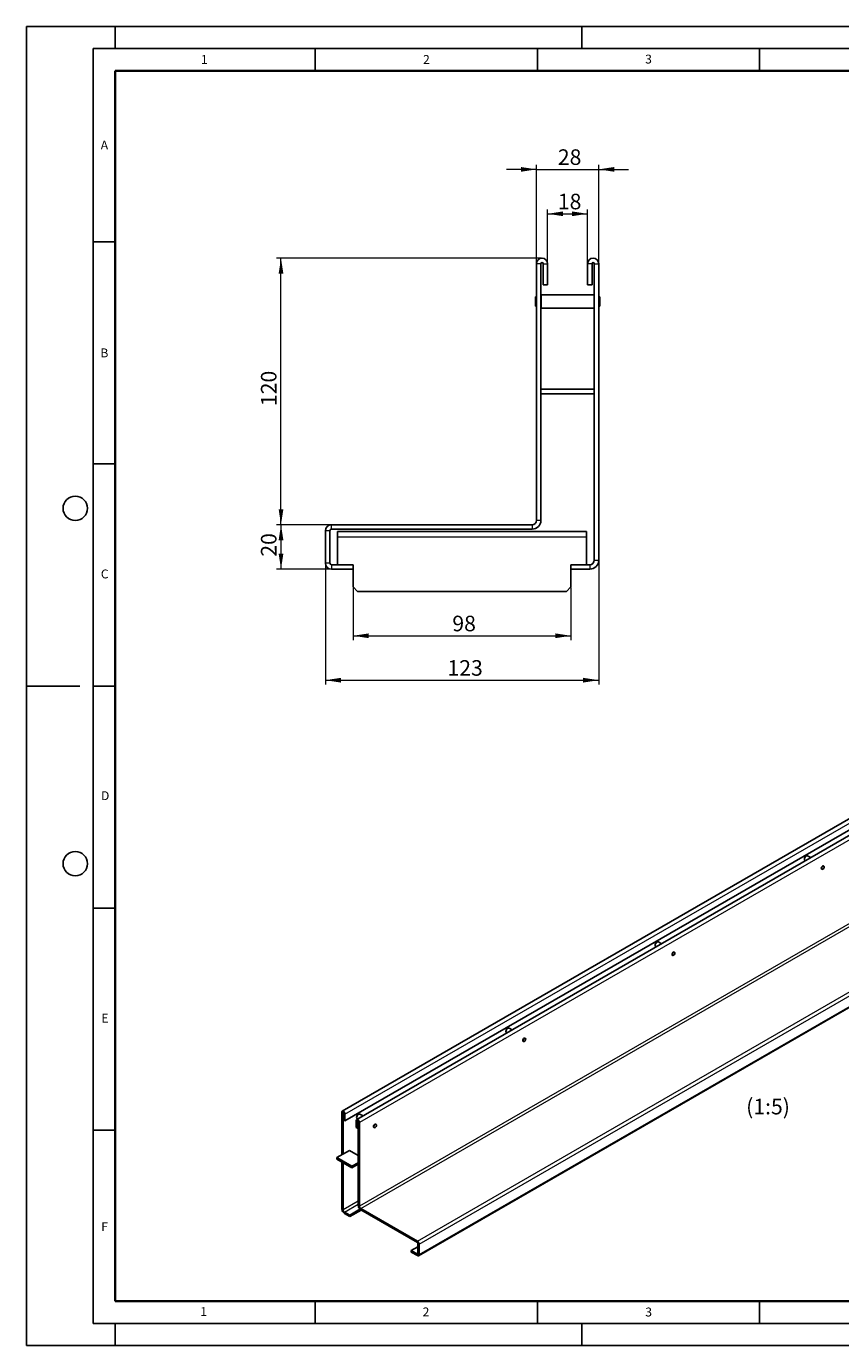
# Model space of a CAD drawing. Units: millimetres. Extents: x 0 to 420, y 0 to 297.
# Drawn here: x 0 to 183, y 0 to 297 of the extents above; entities that cross this region are included whole.
import ezdxf

# ---------------------------------------------------------------- set-up
doc = ezdxf.new("R2010")
doc.units = ezdxf.units.MM
doc.layers.add('LINIEN-DICK', color=7, linetype='Continuous', lineweight=35)
doc.layers.add('LINIEN-DÜNN', color=7, linetype='Continuous')
doc.layers.add('VORLAGE_TEXT', color=7, linetype='Continuous')
doc.styles.add('SLDTEXTSTYLE0', font='TXT', dxfattribs={"width": 0.605})
doc.dimstyles.new('SLDDIMSTYLE0', dxfattribs={"dimtxt": 3.5, "dimasz": 3.5, "dimexe": 0, "dimexo": 0.0625, "dimgap": 0.875, "dimtad": 1, "dimlfac": 2, "dimrnd": 1e-09, "dimzin": 12, "dimdsep": 46, "dimtxsty": 'SLDTEXTSTYLE0', "dimsah": 1, "dimcen": 0.09, "dimadec": 0, "dimazin": 3, "dimtfac": 1, "dimtdec": 3, "dimtmove": 0, "dimatfit": 0, "dimfxl": 1, "dimfrac": 2, "dimtolj": 1, "dimtzin": 12, "dimarcsym": 0})
doc.dimstyles.new('SLDDIMSTYLE1', dxfattribs={"dimtxt": 3.5, "dimasz": 3.5, "dimexe": 0, "dimexo": 0.0625, "dimgap": 0.875, "dimtad": 1, "dimlfac": 2, "dimrnd": 1e-09, "dimzin": 12, "dimdsep": 46, "dimtxsty": 'SLDTEXTSTYLE0', "dimsah": 1, "dimcen": 0.09, "dimadec": 0, "dimazin": 3, "dimtfac": 1, "dimtdec": 3, "dimtofl": 0, "dimtmove": 0, "dimatfit": 3, "dimfxl": 1, "dimfrac": 2, "dimtolj": 1, "dimtzin": 12, "dimarcsym": 0})

# ---------------------------------------------------------------- blocks, each defined once
blk = doc.blocks.new('_D')
at = {"color": 7, "linetype": 'Continuous', "lineweight": 0}
for p, q in [((114.8, 264.81), (108.07, 264.81)), ((114.8, 243.66), (114.8, 265.81)), ((114.8, 264.81), (128.8, 264.81)), ((128.8, 243.66), (128.8, 265.81)), ((128.8, 264.81), (135.53, 264.81))]:
    blk.add_line(p, q, dxfattribs=at)
at = {"color": 7, "linetype": 'Continuous', "lineweight": 18}
for points in [[(114.8, 264.81), (111.3, 265.34), (111.3, 264.27)], [(128.8, 264.81), (132.3, 264.27), (132.3, 265.34)]]:
    blk.add_solid(points, dxfattribs=at)
at = {"color": 7, "linetype": 'Continuous', "lineweight": 18, "insert": (119.61, 269.32), "char_height": 3.5, "attachment_point": 1, "style": 'SLDTEXTSTYLE0'}
blk.add_mtext('28', dxfattribs=at)
blk = doc.blocks.new('_D_1')
at = {"color": 7, "linetype": 'Continuous', "lineweight": 0}
for p, q in [((117.3, 243.66), (117.3, 255.81)), ((126.3, 243.66), (126.3, 255.81)), ((117.3, 254.81), (126.3, 254.81))]:
    blk.add_line(p, q, dxfattribs=at)
at = {"color": 7, "linetype": 'Continuous', "lineweight": 18}
for points in [[(117.3, 254.81), (120.8, 254.27), (120.8, 255.34)], [(126.3, 254.81), (122.8, 255.34), (122.8, 254.27)]]:
    blk.add_solid(points, dxfattribs=at)
at = {"color": 7, "linetype": 'Continuous', "lineweight": 18, "insert": (119.61, 259.32), "char_height": 3.5, "attachment_point": 1, "style": 'SLDTEXTSTYLE0'}
blk.add_mtext('18', dxfattribs=at)
blk = doc.blocks.new('_D_2')
at = {"color": 7, "linetype": 'Continuous', "lineweight": 0}
for p, q in [((115.95, 244.81), (56.3, 244.81)), ((57.3, 184.81), (57.3, 244.81)), ((68.57, 184.81), (56.3, 184.81))]:
    blk.add_line(p, q, dxfattribs=at)
at = {"color": 7, "linetype": 'Continuous', "lineweight": 18}
for points in [[(57.3, 244.81), (56.77, 241.31), (57.84, 241.31)], [(57.3, 184.81), (57.84, 188.31), (56.77, 188.31)]]:
    blk.add_solid(points, dxfattribs=at)
at = {"color": 7, "linetype": 'Continuous', "lineweight": 18, "insert": (52.79, 211.52), "char_height": 3.5, "attachment_point": 1, "rotation": 90, "style": 'SLDTEXTSTYLE0'}
blk.add_mtext('120', dxfattribs=at)
blk = doc.blocks.new('_D_3')
at = {"color": 7, "linetype": 'Continuous', "lineweight": 0}
for p, q in [((68.57, 184.81), (56.3, 184.81)), ((57.3, 184.81), (57.3, 174.81)), ((68.57, 174.81), (56.3, 174.81))]:
    blk.add_line(p, q, dxfattribs=at)
at = {"color": 7, "linetype": 'Continuous', "lineweight": 18}
for points in [[(57.3, 184.81), (56.77, 181.31), (57.84, 181.31)], [(57.3, 174.81), (57.84, 178.31), (56.77, 178.31)]]:
    blk.add_solid(points, dxfattribs=at)
at = {"color": 7, "linetype": 'Continuous', "lineweight": 18, "insert": (52.79, 177.61), "char_height": 3.5, "attachment_point": 1, "rotation": 90, "style": 'SLDTEXTSTYLE0'}
blk.add_mtext('20', dxfattribs=at)
blk = doc.blocks.new('_D_4')
at = {"color": 7, "linetype": 'Continuous', "lineweight": 0}
for p, q in [((67.3, 176.07), (67.3, 148.81)), ((128.8, 176.71), (128.8, 148.81)), ((67.3, 149.81), (128.8, 149.81))]:
    blk.add_line(p, q, dxfattribs=at)
at = {"color": 7, "linetype": 'Continuous', "lineweight": 18}
for points in [[(67.3, 149.81), (70.8, 149.27), (70.8, 150.34)], [(128.8, 149.81), (125.3, 150.34), (125.3, 149.27)]]:
    blk.add_solid(points, dxfattribs=at)
at = {"color": 7, "linetype": 'Continuous', "lineweight": 18, "insert": (94.77, 154.32), "char_height": 3.5, "attachment_point": 1, "style": 'SLDTEXTSTYLE0'}
blk.add_mtext('123', dxfattribs=at)
blk = doc.blocks.new('_D_5')
at = {"color": 7, "linetype": 'Continuous', "lineweight": 0}
for p, q in [((73.55, 170.71), (73.55, 158.81)), ((122.55, 170.71), (122.55, 158.81)), ((73.55, 159.81), (122.55, 159.81))]:
    blk.add_line(p, q, dxfattribs=at)
at = {"color": 7, "linetype": 'Continuous', "lineweight": 18}
for points in [[(73.55, 159.81), (77.05, 159.27), (77.05, 160.34)], [(122.55, 159.81), (119.05, 160.34), (119.05, 159.27)]]:
    blk.add_solid(points, dxfattribs=at)
at = {"color": 7, "linetype": 'Continuous', "lineweight": 18, "insert": (95.86, 164.32), "char_height": 3.5, "attachment_point": 1, "style": 'SLDTEXTSTYLE0'}
blk.add_mtext('98', dxfattribs=at)

msp = doc.modelspace()

# ---------------------------------------------------------------- linework, layer by layer
at = {"color": 7, "linetype": 'Continuous', "lineweight": 25}
for p, q in [((114.8037, 185.806), (114.8037, 243.556)), ((115.8037, 185.806), (115.8037, 243.556)), ((116.3037, 238.806), (116.3037, 243.556)), ((117.3037, 238.806), (117.3037, 243.556)), ((126.3037, 243.556), (126.3037, 238.806)), ((127.3037, 243.556), (127.3037, 238.806)), ((127.8037, 243.556), (127.8037, 176.806)), ((128.8037, 243.556), (128.8037, 176.806)), ((116.3037, 238.806), (117.3037, 238.806)), ((127.3037, 238.806), (126.3037, 238.806)), ((114.5787, 236.0985), (114.5537, 236.0735)), ((114.5537, 234.0385), (114.5537, 236.0735)), ((114.8037, 236.0985), (114.5787, 236.0985)), ((114.5787, 236.0985), (114.5787, 234.0135)), ((115.8287, 236.556), (115.8037, 236.531)), ((127.7787, 236.556), (115.8287, 236.556)), ((115.8287, 236.556), (115.8287, 233.556)), ((127.8037, 236.531), (127.7787, 236.556)), ((127.7787, 233.556), (127.7787, 236.556)), ((129.0287, 236.0985), (128.8037, 236.0985)), ((129.0537, 236.0735), (129.0287, 236.0985)), ((129.0287, 234.0135), (129.0287, 236.0985)), ((129.0537, 236.0735), (129.0537, 234.0385)), ((114.5537, 234.0385), (114.5787, 234.0135)), ((114.5787, 234.0135), (114.8037, 234.0135)), ((115.8037, 233.581), (115.8287, 233.556)), ((115.8287, 233.556), (127.7787, 233.556)), ((127.7787, 233.556), (127.8037, 233.581)), ((128.8037, 234.0135), (129.0287, 234.0135)), ((129.0287, 234.0135), (129.0537, 234.0385)), ((127.8037, 215.306), (115.8037, 215.306)), ((127.8037, 214.306), (115.8037, 214.306)), ((113.8037, 184.806), (68.672, 184.806)), ((67.3037, 176.1743), (67.3037, 183.4377)), ((68.3037, 176.1743), (68.3037, 183.4377)), ((113.8037, 183.806), (68.672, 183.806)), ((70.0537, 182.056), (70.0537, 183.306)), ((70.0537, 183.306), (126.0537, 183.306)), ((70.0537, 182.056), (70.0537, 175.806)), ((126.0537, 183.306), (126.0537, 182.056)), ((126.0537, 175.806), (126.0537, 182.056)), ((73.5537, 175.806), (68.672, 175.806)), ((73.5537, 174.806), (73.5537, 175.806)), ((122.5537, 174.806), (122.5537, 175.806)), ((126.8037, 175.806), (122.5537, 175.806)), ((73.5537, 174.806), (68.672, 174.806)), ((73.5537, 174.806), (73.5537, 170.806)), ((122.5537, 170.806), (122.5537, 174.806)), ((126.8037, 174.806), (122.5537, 174.806)), ((73.5537, 170.806), (74.5537, 169.806)), ((74.5537, 169.806), (121.5537, 169.806)), ((121.5537, 169.806), (122.5537, 170.806)), ((212.3798, 134.305), (71.0998, 52.766)), ((212.9833, 132.1163), (71.7033, 50.5773)), ((215.6325, 132.4277), (74.3525, 50.8887)), ((175.5135, 110.2374), (175.5064, 110.2333)), ((176.5246, 109.8568), (175.8136, 110.2672)), ((175.0894, 109.5108), (175.0894, 109.5026)), ((175.2138, 109.2278), (175.3243, 109.1641)), ((178.9501, 107.2827), (179.0388, 107.2315)), ((179.2474, 107.2523), (179.2544, 107.2563)), ((179.4556, 107.9539), (179.3669, 108.0051)), ((179.5421, 107.7547), (179.5421, 107.7629)), ((88.2776, 20.2363), (229.5576, 101.7753)), ((141.5018, 90.1259), (141.5018, 90.1177)), ((141.6262, 89.8429), (141.7367, 89.7791)), ((141.9259, 90.8524), (141.9188, 90.8484)), ((142.937, 90.4719), (142.226, 90.8823)), ((145.3625, 87.8978), (145.4512, 87.8466)), ((145.6598, 87.8674), (145.6669, 87.8714)), ((145.8681, 88.569), (145.7794, 88.6202)), ((145.9545, 88.3698), (145.9545, 88.378)), ((108.3383, 71.4675), (108.3312, 71.4635)), ((109.3494, 71.087), (108.6385, 71.4973)), ((107.9143, 70.741), (107.9143, 70.7328)), ((108.0386, 70.458), (108.1491, 70.3942)), ((111.7749, 68.5129), (111.8636, 68.4617)), ((112.0722, 68.4825), (112.0793, 68.4865)), ((112.2805, 69.1841), (112.1918, 69.2353)), ((112.3669, 68.9849), (112.3669, 68.9931)), ((70.9962, 42.9824), (70.9962, 52.537)), ((71.2791, 43.1457), (71.2791, 52.3737)), ((71.4205, 50.7405), (71.4205, 52.2921)), ((71.4205, 50.7405), (71.7033, 50.5773)), ((71.7033, 50.5773), (71.7033, 52.1289)), ((74.2489, 50.6597), (74.2489, 49.1081)), ((74.3267, 51.3561), (74.3267, 51.3479)), ((74.451, 51.0731), (74.5616, 51.0093)), ((74.5318, 50.4965), (74.5318, 48.9448)), ((74.7507, 52.0826), (74.7437, 52.0786)), ((75.7619, 51.7021), (75.0509, 52.1124)), ((74.5318, 48.9448), (74.2489, 49.1081)), ((74.5318, 48.9448), (74.6732, 49.0265)), ((74.6732, 50.4148), (74.6732, 31.5504)), ((74.956, 50.2516), (74.956, 31.3872)), ((78.1873, 49.128), (78.276, 49.0768)), ((78.4846, 49.0975), (78.4917, 49.1016)), ((78.6929, 49.7992), (78.6042, 49.8504)), ((78.7794, 49.6), (78.7794, 49.6082)), ((69.8649, 42.3295), (72.6933, 43.9619)), ((69.8649, 42.3295), (69.8649, 42.0028)), ((73.259, 40.3706), (69.8649, 42.3295)), ((73.259, 40.0439), (69.8649, 42.0028)), ((72.6933, 43.9619), (74.6732, 42.8192)), ((70.9962, 30.7327), (70.9962, 41.3499)), ((71.2791, 30.5694), (71.2791, 41.1866)), ((74.6732, 41.1868), (73.259, 40.3706)), ((74.6732, 40.8601), (73.259, 40.0439)), ((73.259, 40.3706), (73.259, 40.0439)), ((72.764, 29.3857), (71.5619, 30.0795)), ((72.764, 29.0591), (71.5619, 29.7529)), ((75.0577, 30.7096), (72.764, 29.3857)), ((75.3109, 30.529), (72.764, 29.0591)), ((88.004, 23.5299), (75.2389, 30.8973)), ((88.004, 23.2033), (75.2389, 30.5706)), ((72.764, 29.0591), (72.764, 29.3857)), ((86.6233, 21.3869), (88.1082, 22.2439)), ((88.004, 20.59), (86.6233, 21.3869)), ((86.6233, 21.0603), (86.6233, 21.3869)), ((88.004, 20.2634), (86.6233, 21.0603)), ((88.1082, 23.0228), (88.1082, 20.6502)), ((88.3911, 22.8596), (88.3911, 20.487))]:
    msp.add_line(p, q, dxfattribs=at)
at = {"color": 8, "linetype": 'Continuous', "lineweight": 18}
for p, q in [((115.8037, 243.556), (114.8037, 243.556)), ((116.3037, 243.556), (117.3037, 243.556)), ((127.3037, 243.556), (126.3037, 243.556)), ((127.8037, 243.556), (128.8037, 243.556)), ((68.672, 183.806), (68.672, 184.806)), ((113.8037, 184.806), (113.8037, 183.806)), ((114.8037, 185.806), (115.8037, 185.806)), ((68.3037, 183.4377), (67.3037, 183.4377)), ((70.0537, 182.056), (126.0537, 182.056)), ((68.3037, 176.1743), (67.3037, 176.1743)), ((68.672, 175.806), (68.672, 174.806)), ((126.8037, 175.806), (126.8037, 174.806)), ((127.8037, 176.806), (128.8037, 176.806)), ((71.7033, 52.1289), (212.9833, 133.6679)), ((216.236, 131.7906), (74.956, 50.2516)), ((216.236, 112.9262), (74.956, 31.3872)), ((75.2389, 30.8973), (216.5188, 112.4363)), ((88.004, 23.5299), (229.284, 105.069)), ((88.3911, 22.8596), (229.671, 104.3986)), ((88.3911, 20.487), (229.671, 102.026)), ((71.2791, 52.3737), (70.9962, 52.537)), ((71.2791, 52.3737), (71.3498, 52.4146)), ((71.4205, 52.2921), (71.7033, 52.1289)), ((74.5318, 50.4965), (74.2489, 50.6597)), ((74.6025, 50.5373), (74.5318, 50.4965)), ((74.6732, 50.4148), (74.956, 50.2516)), ((71.2791, 30.5694), (70.9962, 30.7327)), ((74.6732, 32.5283), (71.2791, 30.5694)), ((71.5619, 30.0795), (74.6732, 31.8752)), ((71.5619, 30.0795), (71.5619, 29.7529)), ((74.956, 31.3872), (74.6732, 31.5504)), ((75.2389, 30.8973), (75.2389, 30.5706)), ((88.004, 23.2033), (88.004, 23.5299)), ((88.1082, 23.0228), (88.3911, 22.8596)), ((88.1082, 20.6501), (88.004, 20.59)), ((88.004, 20.59), (88.004, 20.2634)), ((88.1082, 20.6502), (88.3911, 20.487))]:
    msp.add_line(p, q, dxfattribs=at)
at = {"color": 7, "linetype": 'Continuous', "lineweight": 25, "flags": 128}
for points in [[(175.8136, 110.2672), (175.7258, 110.2943), (175.5874, 110.2726), (175.44, 110.1875), (175.3015, 110.0494), (175.1887, 109.8749), (175.115, 109.685), (175.0894, 109.5026)], [(179.4171, 107.9761), (179.3936, 107.9932), (179.2972, 108.0119), (179.1836, 107.9724), (179.0699, 107.8807), (178.9736, 107.7508), (178.9092, 107.6023), (178.8866, 107.458), (178.9092, 107.3398), (178.9736, 107.2657), (179.0002, 107.2538)], [(178.9523, 107.4225), (178.9748, 107.5658), (179.0387, 107.7132), (179.1344, 107.8422), (179.2472, 107.9333), (179.36, 107.9725), (179.4557, 107.9538), (179.5196, 107.8803), (179.5421, 107.7629), (179.5421, 107.7629)], [(179.2474, 107.2523), (179.2472, 107.2522), (179.1344, 107.213), (179.0387, 107.2316), (178.9748, 107.3052), (178.9523, 107.4225)], [(178.9665, 107.4225), (178.9884, 107.308), (179.0508, 107.2362), (179.1441, 107.218), (179.2543, 107.2563), (179.3644, 107.3451), (179.4578, 107.4711), (179.5202, 107.6149), (179.5421, 107.7547), (179.5202, 107.8693), (179.4578, 107.9411), (179.3644, 107.9593), (179.2543, 107.921), (179.1441, 107.8321), (179.0508, 107.7062), (178.9884, 107.5624), (178.9665, 107.4225)], [(142.226, 90.8823), (142.1382, 90.9094), (141.9998, 90.8877), (141.8524, 90.8026), (141.714, 90.6645), (141.6011, 90.49), (141.5274, 90.3001), (141.5018, 90.1177)], [(145.8295, 88.5912), (145.806, 88.6083), (145.7096, 88.627), (145.596, 88.5875), (145.4823, 88.4958), (145.386, 88.3659), (145.3216, 88.2174), (145.299, 88.0731), (145.3216, 87.9549), (145.386, 87.8808), (145.4126, 87.8689)], [(145.3648, 88.0376), (145.3872, 88.1809), (145.4511, 88.3283), (145.5468, 88.4573), (145.6596, 88.5483), (145.7725, 88.5876), (145.8681, 88.5689), (145.932, 88.4954), (145.9545, 88.378), (145.9545, 88.378)], [(145.6598, 87.8674), (145.6596, 87.8673), (145.5468, 87.8281), (145.4511, 87.8467), (145.3872, 87.9203), (145.3648, 88.0376)], [(145.3789, 88.0376), (145.4008, 87.9231), (145.4632, 87.8513), (145.5566, 87.8331), (145.6667, 87.8714), (145.7768, 87.9602), (145.8702, 88.0862), (145.9326, 88.23), (145.9545, 88.3698), (145.9326, 88.4844), (145.8702, 88.5562), (145.7768, 88.5744), (145.6667, 88.5361), (145.5566, 88.4472), (145.4632, 88.3213), (145.4008, 88.1775), (145.3789, 88.0376)], [(108.6385, 71.4973), (108.5507, 71.5245), (108.4122, 71.5027), (108.2649, 71.4177), (108.1264, 71.2796), (108.0135, 71.1051), (107.9399, 70.9152), (107.9143, 70.7328)], [(112.2419, 69.2063), (112.2184, 69.2234), (112.1221, 69.2421), (112.0084, 69.2026), (111.8948, 69.1109), (111.7984, 68.981), (111.734, 68.8325), (111.7114, 68.6882), (111.734, 68.57), (111.7984, 68.4959), (111.825, 68.484)], [(111.7772, 68.6527), (111.7996, 68.796), (111.8636, 68.9434), (111.9592, 69.0724), (112.0721, 69.1634), (112.1849, 69.2026), (112.2806, 69.184), (112.3445, 69.1104), (112.3669, 68.9931), (112.3669, 68.9931)], [(112.0722, 68.4825), (112.0721, 68.4824), (111.9592, 68.4432), (111.8636, 68.4618), (111.7996, 68.5354), (111.7772, 68.6527)], [(111.7913, 68.6527), (111.8132, 68.5382), (111.8756, 68.4663), (111.969, 68.4482), (112.0791, 68.4864), (112.1893, 68.5753), (112.2826, 68.7012), (112.345, 68.8451), (112.3669, 68.9849), (112.345, 69.0995), (112.2826, 69.1713), (112.1893, 69.1895), (112.0791, 69.1512), (111.969, 69.0623), (111.8756, 68.9364), (111.8132, 68.7926), (111.7913, 68.6527)], [(71.7033, 52.1289), (71.6764, 52.3007), (71.5998, 52.4774), (71.4851, 52.6321), (71.3498, 52.7412), (71.2145, 52.7883), (71.0998, 52.7659), (71.0231, 52.6777), (70.9962, 52.537)], [(71.4205, 52.2921), (71.4151, 52.3265), (71.3998, 52.3618), (71.3768, 52.3928), (71.3498, 52.4146), (71.3227, 52.424), (71.2998, 52.4195), (71.2845, 52.4019), (71.2791, 52.3737)], [(74.956, 50.2516), (74.9291, 50.4234), (74.8525, 50.6001), (74.7378, 50.7548), (74.6025, 50.864), (74.4672, 50.911), (74.3525, 50.8887), (74.2758, 50.8004), (74.2489, 50.6597)], [(75.0509, 52.1124), (74.9631, 52.1396), (74.8246, 52.1178), (74.6773, 52.0328), (74.5388, 51.8947), (74.426, 51.7202), (74.3523, 51.5303), (74.3267, 51.3479)], [(74.6732, 50.4148), (74.6678, 50.4492), (74.6525, 50.4845), (74.6295, 50.5155), (74.6025, 50.5373), (74.5754, 50.5467), (74.5525, 50.5423), (74.5371, 50.5246), (74.5318, 50.4965)], [(78.6544, 49.8214), (78.6308, 49.8385), (78.5345, 49.8572), (78.4208, 49.8177), (78.3072, 49.726), (78.2108, 49.5961), (78.1465, 49.4476), (78.1239, 49.3033), (78.1465, 49.1851), (78.2108, 49.111), (78.2375, 49.0991)], [(78.1896, 49.2678), (78.2121, 49.4111), (78.276, 49.5585), (78.3716, 49.6875), (78.4845, 49.7785), (78.5973, 49.8177), (78.693, 49.7991), (78.7569, 49.7255), (78.7794, 49.6082), (78.7794, 49.6082)], [(78.4846, 49.0975), (78.4845, 49.0975), (78.3716, 49.0583), (78.276, 49.0769), (78.2121, 49.1505), (78.1896, 49.2678)], [(78.2038, 49.2678), (78.2257, 49.1533), (78.2881, 49.0814), (78.3814, 49.0633), (78.4916, 49.1015), (78.6017, 49.1904), (78.6951, 49.3163), (78.7574, 49.4602), (78.7794, 49.6), (78.7574, 49.7146), (78.6951, 49.7864), (78.6017, 49.8046), (78.4916, 49.7663), (78.3814, 49.6774), (78.2881, 49.5515), (78.2257, 49.4077), (78.2038, 49.2678)]]:
    msp.add_lwpolyline(points, dxfattribs=at)
at = {"color": 7, "linetype": 'Continuous', "lineweight": 25}
for centre, radius, start, end in [((116.0537, 243.556), 1.25, 0, 180), ((116.0537, 243.556), 0.25, 0, 180), ((127.5537, 243.556), 1.25, 0, 180), ((127.5537, 243.556), 0.25, 0, 180), ((68.672, 183.4377), 1.3683, 90, 180), ((113.8037, 185.806), 2, 270, 0), ((113.8037, 185.806), 1, 270, 0), ((68.672, 183.4377), 0.3683, 90, 180), ((68.672, 176.1743), 1.3683, 180, 270), ((68.672, 176.1743), 0.3683, 180, 270), ((126.8037, 176.806), 2, 270, 0), ((126.8037, 176.806), 1, 270, 0), ((175.9798, 109.4785), 0.8909, 122.095632, 177.921994), ((175.3726, 109.4653), 0.2857, 172.482216, 236.210341), ((141.7851, 90.0804), 0.2857, 172.482216, 236.210341), ((142.3922, 90.0936), 0.8909, 122.095632, 177.921994), ((108.8046, 70.7087), 0.8909, 122.095632, 177.921994), ((108.1975, 70.6954), 0.2857, 172.482216, 236.210341), ((74.6099, 51.3105), 0.2857, 172.482216, 236.210341), ((75.2171, 51.3238), 0.8909, 122.095632, 177.921994), ((72.2243, 30.7885), 1.2293, 182.602294, 237.397707), ((71.8931, 30.5973), 0.6147, 182.602294, 237.397707), ((75.9012, 31.6062), 1.2293, 182.602294, 237.397707), ((75.57, 31.4151), 0.6147, 182.602294, 237.397707), ((87.5509, 22.8214), 0.841, 2.602294, 57.397707), ((87.8821, 23.0126), 0.2264, 2.602294, 57.397707), ((88.0447, 20.6399), 0.0643, 230.814973, 9.220266), ((88.1551, 20.4487), 0.2391, 230.814973, 9.220266)]:
    msp.add_arc(centre, radius, start, end, dxfattribs=at)
at = {"layer": 'LINIEN-DICK'}
for p, q in [((20, 287), (20, 10)), ((410, 287), (20, 287)), ((20, 10), (415, 10))]:
    msp.add_line(p, q, dxfattribs=at)
at = {"layer": 'LINIEN-DÜNN'}
for p, q in [((0, 0), (0, 297)), ((0, 297), (420, 297)), ((20, 292), (20, 297)), ((125, 292), (125, 297)), ((15, 292), (415, 292)), ((15, 292), (15, 5)), ((65, 292), (65, 287)), ((115, 292), (115, 287)), ((165, 292), (165, 287)), ((15, 248.5), (20, 248.5)), ((15, 198.5), (20, 198.5)), ((12, 148.5), (0, 148.5)), ((15, 148.5), (20, 148.5)), ((15, 98.5), (20, 98.5)), ((15, 48.5), (20, 48.5)), ((65, 10), (65, 5)), ((115, 10), (115, 5)), ((165, 10), (165, 5)), ((15, 5), (415, 5)), ((20, 5), (20, 0)), ((125, 5), (125, 0)), ((0, 0), (420, 0))]:
    msp.add_line(p, q, dxfattribs=at)
for centre in [(11, 188.5), (11, 108.5)]:
    msp.add_circle(centre, 2.75, dxfattribs=at)

# ---------------------------------------------------------------- texts
at = {"color": 7, "linetype": 'Continuous', "lineweight": 0, "insert": (166.9117, 55.5593), "char_height": 3.5, "attachment_point": 2, "style": 'SLDTEXTSTYLE0'}
msp.add_mtext('(1:5)', dxfattribs=at)
at = {"layer": 'VORLAGE_TEXT', "char_height": 2, "attachment_point": 2, "style": 'SLDTEXTSTYLE0'}
for s, insert in [('1', (40.051, 290.553)), ('2', (90.0332, 290.5567)), ('3', (140.0166, 290.6379)), ('A', (17.561, 271.2966)), ('B', (17.5517, 224.4926)), ('C', (17.6275, 174.7262)), ('D', (17.7359, 124.8018)), ('E', (17.6898, 74.7268)), ('F', (17.5937, 27.7733)), ('1', (39.9009, 8.6623)), ('2', (89.9334, 8.5904)), ('3', (140.0453, 8.5647))]:
    msp.add_mtext(s, dxfattribs=dict(at, insert=insert))

# ---------------------------------------------------------------- dimensions: what is measured, and where the dimension line sits
at = {"color": 7, "linetype": 'Continuous', "lineweight": 18}
for base, p1, p2, dimstyle, picture, middle in [((128.8037, 264.806), (114.8037, 243.556), (128.8037, 243.556), 'SLDDIMSTYLE0', '_D', (121.8037, 264.806)), ((126.3037, 254.806), (117.3037, 243.556), (126.3037, 243.556), 'SLDDIMSTYLE1', '_D_1', (121.8037, 254.806)), ((128.8037, 149.806), (67.3037, 176.1743), (128.8037, 176.806), 'SLDDIMSTYLE1', '_D_4', (98.0537, 149.806)), ((122.5537, 159.806), (73.5537, 170.806), (122.5537, 170.806), 'SLDDIMSTYLE1', '_D_5', (98.0537, 159.806))]:
    dim = msp.add_linear_dim(base=base, p1=p1, p2=p2, dimstyle=dimstyle, dxfattribs=at)
    dim.commit()
    dim.dimension.update_dxf_attribs({"geometry": picture, "text_midpoint": middle, "dimtype": 160})
for base, p2, picture, middle in [((57.3037, 244.806), (116.0537, 244.806), '_D_2', (57.3037, 214.806)), ((57.3037, 174.806), (68.672, 174.806), '_D_3', (57.3037, 179.806))]:
    dim = msp.add_linear_dim(base=base, p1=(68.672, 184.806), p2=p2, angle=90, dimstyle='SLDDIMSTYLE1', dxfattribs=at)
    dim.commit()
    dim.dimension.update_dxf_attribs({"geometry": picture, "text_midpoint": middle, "dimtype": 160})

doc.saveas('drawing.dxf')
